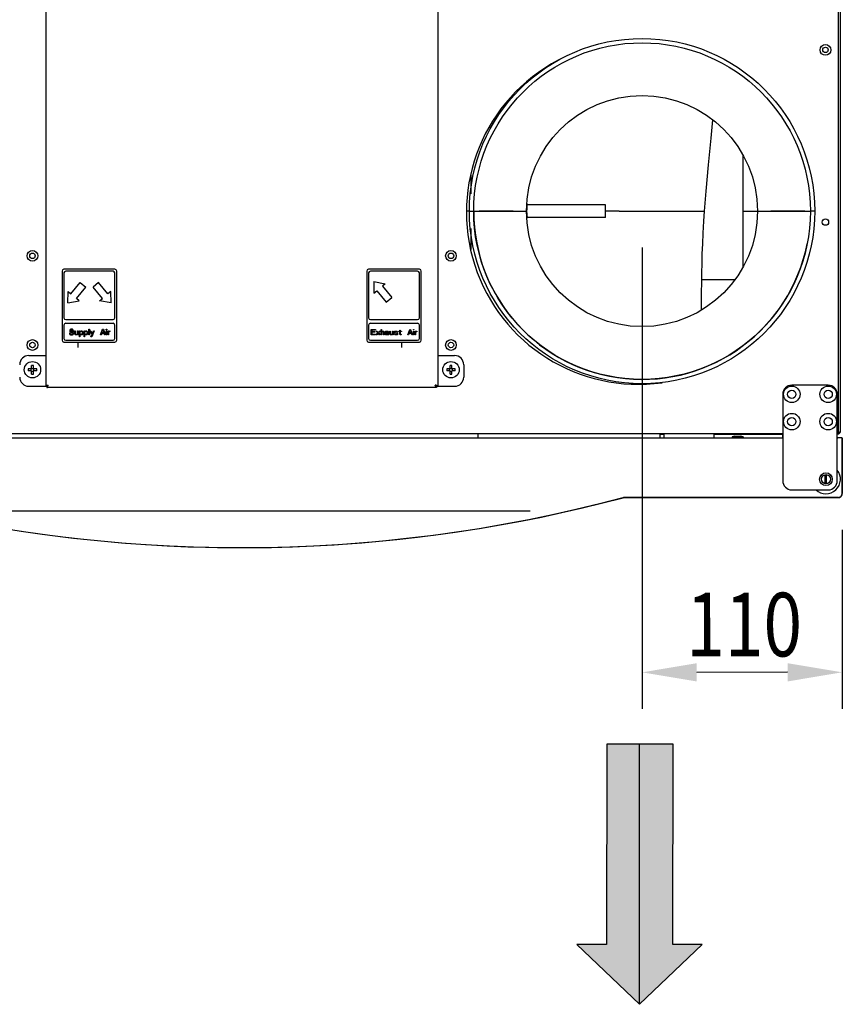
# Model space of a CAD drawing. Extents: x 242 to 3963, y 533 to 2763.
# Drawn here: x 640 to 1092, y 538 to 1079 of the extents above; entities that cross this region are included whole.
import ezdxf

# ---------------------------------------------------------------- set-up
doc = ezdxf.new("R2010")
doc.units = 0
doc.header["$LTSCALE"] = 23.1
doc.header["$PDMODE"] = 3
doc.header["$PDSIZE"] = 0.3125
doc.layers.get('0').update_dxf_attribs({"linetype": 'CONTINUOUS'})
doc.layers.get('DEFPOINTS').update_dxf_attribs({"linetype": 'CONTINUOUS'})
for name, color, linetype in [('3_ALL_AXIS', 7, 'CONTINUOUS'), ('7_ALL_FEATURES', 7, 'CONTINUOUS'), ('AXES', 7, 'CONTINUOUS'), ('MISC', 7, 'CONTINUOUS'), ('SURFACES', 7, 'CONTINUOUS')]:
    doc.layers.add(name, color=color, linetype=linetype)
doc.styles.get("Standard").update_dxf_attribs({"font": 'txt', "width": 0.8})
doc.dimstyles.new('DIMSTYLE_7', dxfattribs={"dimtxt": 3.5, "dimasz": 3, "dimexe": 2, "dimexo": 2, "dimgap": 0.875, "dimtad": 1, "dimlfac": 10, "dimcen": 0.09, "dimazin": 3, "dimtp": 0.3, "dimtm": 0.3, "dimtfac": 1, "dimtofl": 0, "dimtmove": 0, "dimatfit": 3})

# ---------------------------------------------------------------- blocks, each defined once
blk = doc.blocks.new('_FILLED')
at = {"color": 0, "linetype": 'BYBLOCK'}
blk.add_solid([(0, 0), (-1, 0.167), (-1, -0.167)], dxfattribs=at)
blk = doc.blocks.new('*D20')
at = {"color": 0, "linetype": 'CONTINUOUS'}
for p, q in [((981.55, 953.62), (981.6, 700.12)), ((1091.52, 798.45), (1091.54, 700.14)), ((1061.53, 720.13), (1011.59, 720.12))]:
    blk.add_line(p, q, dxfattribs=at)
at = {"layer": 'DEFPOINTS', "color": 0}
for p in [(981.55, 973.62), (1091.52, 818.45), (981.59, 720.12)]:
    blk.add_point(p, dxfattribs=at)
at = {"color": 0, "xscale": 30, "yscale": 30, "zscale": 30}
for p, rotation in [((981.59, 720.12), 180.0097380004), ((1091.53, 720.14), 0.0097380004000145)]:
    blk.add_blockref('_FILLED', p, dxfattribs=dict(at, rotation=rotation))
at = {"color": 0, "linetype": 'CONTINUOUS', "width": 0.8}
blk.add_text('110', height=35, rotation=0.0097, dxfattribs=at).set_placement((1005.9, 728.87))
blk = doc.blocks.new('*U32')
for points in [[(962.2, 554.86), (961.97, 570.59), (962.2, 680.69)], [(962.2, 554.86), (962.2, 680.69), (980.12, 537.69)], [(980.12, 537.69), (962.2, 680.69), (980.12, 680.65)], [(980.12, 537.69), (980.12, 680.65), (980.21, 680.65)], [(961.97, 555.09), (945.75, 570.63), (961.97, 570.59)], [(961.97, 555.09), (961.97, 570.59), (962.2, 554.86)]]:
    blk.add_solid(points)
blk = doc.blocks.new('*U33')
for points in [[(980.21, 537.78), (980.12, 537.69), (980.21, 680.65)], [(998.22, 555), (980.21, 680.65), (998.22, 680.66)], [(980.21, 537.78), (980.21, 680.65), (998.22, 555)], [(998.22, 555), (998.22, 680.66), (998.31, 555.08)], [(998.31, 555.08), (998.22, 680.66), (998.31, 570.57)], [(998.31, 555.08), (998.31, 570.57), (1014.53, 570.58)]]:
    blk.add_solid(points)

msp = doc.modelspace()

# ---------------------------------------------------------------- linework, layer by layer
at = {"linetype": 'CONTINUOUS'}
for p, q in [((1089.549, 852.116), (1089.549, 1355.116)), ((1090.549, 852.516), (1090.549, 1354.716)), ((653.849, 1224.216), (653.849, 877.316)), ((869.249, 1224.216), (869.249, 877.316)), ((887.549, 993.297), (887.549, 983.133)), ((918.329, 973.616), (918.353, 974.788)), ((918.353, 974.788), (918.421, 975.808)), ((918.621, 977.172), (918.643, 977.259)), ((918.643, 977.259), (918.703, 977.455)), ((918.703, 977.455), (918.707, 977.469)), ((886.667, 973.616), (885.049, 973.616)), ((886.772, 973.616), (889.049, 973.616)), ((910.806, 973.616), (892.049, 973.616)), ((918.327, 973.616), (918.049, 973.616)), ((968.937, 973.616), (961.549, 973.616)), ((1071.049, 973.616), (1052.291, 973.616)), ((1076.325, 973.616), (1074.049, 973.616)), ((887.549, 964.098), (887.549, 952.534)), ((691.849, 941.616), (663.849, 941.616)), ((859.249, 941.616), (831.249, 941.616)), ((662.849, 940.616), (662.849, 902.616)), ((663.849, 939.616), (663.849, 915.01)), ((690.849, 940.616), (664.849, 940.616)), ((691.849, 915.01), (691.849, 939.616)), ((692.849, 902.616), (692.849, 940.616)), ((830.249, 940.616), (830.249, 902.616)), ((831.249, 939.616), (831.249, 915.01)), ((858.249, 940.616), (832.249, 940.616)), ((859.249, 915.01), (859.249, 939.616)), ((860.249, 902.616), (860.249, 940.616)), ((667.642, 928.231), (672.784, 934.36)), ((670.706, 925.66), (675.849, 931.789)), ((672.784, 934.36), (675.849, 931.789)), ((682.913, 934.36), (679.849, 931.789)), ((684.991, 925.66), (679.849, 931.789)), ((688.055, 928.231), (682.913, 934.36)), ((834.109, 934.892), (840.387, 933.633)), ((834.109, 934.892), (834.258, 928.49)), ((840.387, 933.633), (838.855, 932.347)), ((838.855, 932.347), (843.997, 926.219)), ((665.96, 923.116), (666.11, 929.517)), ((666.11, 929.517), (667.642, 928.231)), ((672.238, 924.375), (670.706, 925.66)), ((683.459, 924.375), (684.991, 925.66)), ((689.587, 929.517), (688.055, 928.231)), ((689.737, 923.116), (689.587, 929.517)), ((834.258, 928.49), (835.79, 929.776)), ((835.79, 929.776), (840.933, 923.648)), ((840.933, 923.648), (843.997, 926.219)), ((665.96, 923.116), (672.238, 924.375)), ((689.737, 923.116), (683.459, 924.375)), ((663.849, 911.01), (663.849, 903.616)), ((664.849, 914.01), (690.849, 914.01)), ((664.849, 912.01), (690.849, 912.01)), ((691.849, 903.616), (691.849, 911.01)), ((831.249, 911.01), (831.249, 903.616)), ((832.249, 914.01), (858.249, 914.01)), ((832.249, 912.01), (858.249, 912.01)), ((859.249, 903.616), (859.249, 911.01)), ((667.236, 906.473), (666.849, 906.473)), ((666.849, 906.473), (666.913, 906.209)), ((666.913, 906.209), (667.107, 905.879)), ((667.107, 908.254), (667.042, 907.99)), ((667.042, 907.99), (667.042, 907.726)), ((667.042, 907.726), (667.107, 907.462)), ((667.365, 908.518), (667.107, 908.254)), ((667.107, 907.462), (667.365, 907.199)), ((667.107, 905.879), (667.43, 905.682)), ((667.301, 906.275), (667.236, 906.473)), ((667.494, 906.077), (667.301, 906.275)), ((667.624, 908.65), (667.365, 908.518)), ((667.365, 907.199), (667.624, 907.067)), ((667.43, 907.924), (667.494, 908.122)), ((667.43, 907.792), (667.43, 907.924)), ((667.494, 907.594), (667.43, 907.792)), ((667.43, 905.682), (667.753, 905.616)), ((667.494, 908.122), (667.688, 908.254)), ((667.688, 907.462), (667.494, 907.594)), ((667.753, 906.011), (667.494, 906.077)), ((667.882, 908.716), (667.624, 908.65)), ((667.624, 907.067), (667.882, 907.001)), ((667.688, 908.254), (667.882, 908.32)), ((667.882, 907.396), (667.688, 907.462)), ((668.269, 906.011), (667.753, 906.011)), ((667.753, 905.616), (668.269, 905.616)), ((668.205, 908.716), (667.882, 908.716)), ((667.882, 908.32), (668.269, 908.32)), ((668.269, 907.396), (667.882, 907.396)), ((667.882, 907.001), (668.269, 907.001)), ((668.528, 908.65), (668.205, 908.716)), ((668.269, 908.32), (668.463, 908.254)), ((668.592, 907.33), (668.269, 907.396)), ((668.269, 907.001), (668.528, 906.935)), ((668.528, 906.077), (668.269, 906.011)), ((668.269, 905.616), (668.592, 905.682)), ((668.463, 908.254), (668.592, 908.122)), ((668.786, 908.452), (668.528, 908.65)), ((668.528, 906.935), (668.722, 906.803)), ((668.722, 906.209), (668.528, 906.077)), ((668.592, 908.122), (668.657, 907.99)), ((668.851, 907.199), (668.592, 907.33)), ((668.592, 905.682), (668.851, 905.813)), ((668.657, 907.99), (669.044, 907.99)), ((668.722, 906.803), (668.851, 906.605)), ((668.851, 906.407), (668.722, 906.209)), ((668.98, 908.188), (668.786, 908.452)), ((669.109, 906.935), (668.851, 907.199)), ((668.851, 906.605), (668.851, 906.407)), ((668.851, 905.813), (669.109, 906.077)), ((669.044, 907.99), (668.98, 908.188)), ((669.238, 906.671), (669.109, 906.935)), ((669.109, 906.077), (669.238, 906.341)), ((669.238, 906.341), (669.238, 906.671)), ((669.755, 907.726), (670.078, 907.726)), ((669.755, 906.407), (669.755, 907.726)), ((669.819, 906.143), (669.755, 906.407)), ((669.884, 906.011), (669.819, 906.143)), ((670.078, 905.813), (669.884, 906.011)), ((670.078, 907.726), (670.078, 906.407)), ((670.078, 906.407), (670.142, 906.209)), ((670.272, 905.682), (670.078, 905.813)), ((670.142, 906.209), (670.272, 906.011)), ((670.272, 906.011), (670.53, 905.879)), ((670.53, 905.616), (670.272, 905.682)), ((670.53, 905.879), (670.788, 905.879)), ((670.788, 905.616), (670.53, 905.616)), ((670.788, 905.879), (671.047, 905.945)), ((671.047, 905.682), (670.788, 905.616)), ((671.047, 905.945), (671.24, 906.077)), ((671.176, 905.747), (671.047, 905.682)), ((671.369, 905.945), (671.176, 905.747)), ((671.24, 906.077), (671.369, 906.275)), ((671.369, 907.726), (671.692, 907.726)), ((671.369, 906.275), (671.369, 907.726)), ((671.499, 905.616), (671.369, 905.945)), ((671.822, 905.616), (671.499, 905.616)), ((671.692, 907.726), (671.692, 906.011)), ((671.692, 906.011), (671.757, 905.747)), ((671.757, 905.747), (671.822, 905.616)), ((672.338, 907.726), (672.661, 907.726)), ((672.338, 904.56), (672.338, 907.726)), ((672.661, 904.56), (672.338, 904.56)), ((672.661, 907.726), (672.661, 907.33)), ((672.661, 907.33), (672.726, 907.462)), ((672.661, 907.001), (672.79, 907.199)), ((672.661, 906.341), (672.661, 907.001)), ((672.79, 906.143), (672.661, 906.341)), ((672.726, 905.879), (672.661, 906.011)), ((672.661, 906.011), (672.661, 904.56)), ((672.726, 907.462), (672.855, 907.594)), ((672.855, 905.747), (672.726, 905.879)), ((672.79, 907.199), (672.984, 907.33)), ((672.984, 906.011), (672.79, 906.143)), ((672.855, 907.594), (672.984, 907.66)), ((672.984, 905.682), (672.855, 905.747)), ((672.984, 907.66), (673.242, 907.726)), ((672.984, 907.33), (673.242, 907.396)), ((673.242, 905.945), (672.984, 906.011)), ((673.242, 905.616), (672.984, 905.682)), ((673.242, 907.726), (673.63, 907.726)), ((673.242, 907.396), (673.63, 907.396)), ((673.501, 905.945), (673.242, 905.945)), ((673.63, 905.616), (673.242, 905.616)), ((673.759, 906.011), (673.501, 905.945)), ((673.63, 907.726), (673.888, 907.66)), ((673.63, 907.396), (673.888, 907.264)), ((673.888, 905.682), (673.63, 905.616)), ((673.953, 906.143), (673.759, 906.011)), ((673.888, 907.66), (674.082, 907.528)), ((673.888, 907.264), (674.017, 907.067)), ((674.082, 905.813), (673.888, 905.682)), ((674.017, 906.275), (673.953, 906.143)), ((674.017, 907.067), (674.082, 906.869)), ((674.082, 906.473), (674.017, 906.275)), ((674.082, 907.528), (674.276, 907.33)), ((674.082, 906.869), (674.082, 906.473)), ((674.34, 906.143), (674.082, 905.813)), ((674.276, 907.33), (674.34, 907.199)), ((674.34, 907.199), (674.405, 906.935)), ((674.405, 906.407), (674.34, 906.143)), ((674.405, 906.935), (674.405, 906.407)), ((674.922, 907.726), (675.244, 907.726)), ((674.922, 904.56), (674.922, 907.726)), ((675.244, 904.56), (674.922, 904.56)), ((675.244, 907.726), (675.244, 907.33)), ((675.244, 907.33), (675.309, 907.462)), ((675.244, 907.001), (675.374, 907.199)), ((675.244, 906.341), (675.244, 907.001)), ((675.374, 906.143), (675.244, 906.341)), ((675.309, 905.879), (675.244, 906.011)), ((675.244, 906.011), (675.244, 904.56)), ((675.309, 907.462), (675.438, 907.594)), ((675.438, 905.747), (675.309, 905.879)), ((675.374, 907.199), (675.567, 907.33)), ((675.567, 906.011), (675.374, 906.143)), ((675.438, 907.594), (675.567, 907.66)), ((675.567, 905.682), (675.438, 905.747)), ((675.567, 907.66), (675.826, 907.726)), ((675.567, 907.33), (675.826, 907.396)), ((675.826, 905.945), (675.567, 906.011)), ((675.826, 905.616), (675.567, 905.682)), ((675.826, 907.726), (676.213, 907.726)), ((675.826, 907.396), (676.213, 907.396)), ((676.084, 905.945), (675.826, 905.945)), ((676.213, 905.616), (675.826, 905.616)), ((676.342, 906.011), (676.084, 905.945)), ((676.213, 907.726), (676.472, 907.66)), ((676.213, 907.396), (676.472, 907.264)), ((676.472, 905.682), (676.213, 905.616)), ((676.536, 906.143), (676.342, 906.011)), ((676.472, 907.66), (676.665, 907.528)), ((676.472, 907.264), (676.601, 907.067)), ((676.665, 905.813), (676.472, 905.682)), ((676.601, 906.275), (676.536, 906.143)), ((676.601, 907.067), (676.665, 906.869)), ((676.665, 906.473), (676.601, 906.275)), ((676.665, 907.528), (676.859, 907.33)), ((676.665, 906.869), (676.665, 906.473)), ((676.924, 906.143), (676.665, 905.813)), ((676.859, 907.33), (676.924, 907.199)), ((676.924, 907.199), (676.988, 906.935)), ((676.988, 906.407), (676.924, 906.143)), ((676.988, 906.935), (676.988, 906.407)), ((677.505, 908.716), (677.828, 908.716)), ((677.505, 905.616), (677.505, 908.716)), ((677.828, 905.616), (677.505, 905.616)), ((677.828, 908.716), (677.828, 905.616)), ((678.344, 907.726), (678.732, 907.726)), ((679.249, 905.879), (678.344, 907.726)), ((678.732, 907.726), (679.442, 906.341)), ((678.732, 904.56), (679.249, 905.879)), ((679.119, 904.56), (678.732, 904.56)), ((680.411, 907.726), (679.119, 904.56)), ((679.442, 906.341), (680.024, 907.726)), ((680.024, 907.726), (680.411, 907.726)), ((684.028, 905.616), (685.061, 908.716)), ((684.415, 905.616), (684.028, 905.616)), ((684.674, 906.407), (684.415, 905.616)), ((685.965, 906.407), (684.674, 906.407)), ((684.738, 906.671), (685.319, 908.452)), ((685.901, 906.671), (684.738, 906.671)), ((685.061, 908.716), (685.578, 908.716)), ((685.319, 908.452), (685.901, 906.671)), ((685.578, 908.716), (686.611, 905.616)), ((686.224, 905.616), (685.965, 906.407)), ((686.611, 905.616), (686.224, 905.616)), ((687.128, 908.716), (687.451, 908.716)), ((687.128, 908.386), (687.128, 908.716)), ((687.451, 908.386), (687.128, 908.386)), ((687.128, 907.726), (687.451, 907.726)), ((687.128, 905.616), (687.128, 907.726)), ((687.451, 905.616), (687.128, 905.616)), ((687.451, 908.716), (687.451, 908.386)), ((687.451, 907.726), (687.451, 905.616)), ((687.967, 907.726), (688.29, 907.726)), ((687.967, 905.616), (687.967, 907.726)), ((688.29, 905.616), (687.967, 905.616)), ((688.29, 907.726), (688.29, 907.33)), ((688.29, 907.33), (688.419, 907.462)), ((688.484, 907.199), (688.29, 906.935)), ((688.29, 906.935), (688.29, 905.616)), ((688.419, 907.462), (688.613, 907.594)), ((688.742, 907.33), (688.484, 907.199)), ((688.613, 907.594), (688.807, 907.66)), ((689.13, 907.396), (688.742, 907.33)), ((688.807, 907.66), (689.13, 907.726)), ((689.13, 907.726), (689.13, 907.396)), ((832.749, 908.616), (834.999, 908.616)), ((832.749, 905.616), (832.749, 908.616)), ((834.999, 905.616), (832.749, 905.616)), ((834.999, 908.233), (833.124, 908.233)), ((833.124, 908.233), (833.124, 907.403)), ((833.124, 907.403), (834.749, 907.403)), ((834.749, 907.02), (833.124, 907.02)), ((833.124, 907.02), (833.124, 905.999)), ((833.124, 905.999), (834.999, 905.999)), ((834.749, 907.403), (834.749, 907.02)), ((834.999, 908.616), (834.999, 908.233)), ((834.999, 905.999), (834.999, 905.616)), ((835.499, 907.658), (835.874, 907.658)), ((836.374, 906.637), (835.499, 907.658)), ((835.499, 905.616), (836.374, 906.637)), ((835.874, 905.616), (835.499, 905.616)), ((835.874, 907.658), (836.561, 906.828)), ((836.561, 906.445), (835.874, 905.616)), ((836.561, 906.828), (837.249, 907.658)), ((837.249, 905.616), (836.561, 906.445)), ((837.624, 907.658), (836.749, 906.637)), ((836.749, 906.637), (837.624, 905.616)), ((837.249, 907.658), (837.624, 907.658)), ((837.624, 905.616), (837.249, 905.616)), ((838.124, 908.616), (838.436, 908.616)), ((838.124, 905.616), (838.124, 908.616)), ((838.436, 905.616), (838.124, 905.616)), ((838.436, 908.616), (838.436, 907.339)), ((838.436, 907.339), (838.561, 907.467)), ((838.561, 907.211), (838.436, 907.084)), ((838.436, 907.084), (838.436, 905.616)), ((838.561, 907.467), (838.749, 907.594)), ((838.749, 907.339), (838.561, 907.211)), ((838.749, 907.594), (838.999, 907.658)), ((838.999, 907.403), (838.749, 907.339)), ((838.999, 907.658), (839.249, 907.658)), ((839.249, 907.339), (838.999, 907.403)), ((839.249, 907.658), (839.436, 907.594)), ((839.374, 907.275), (839.249, 907.339)), ((839.499, 907.147), (839.374, 907.275)), ((839.436, 907.594), (839.624, 907.467)), ((839.561, 906.892), (839.499, 907.147)), ((839.561, 905.616), (839.561, 906.892)), ((839.874, 905.616), (839.561, 905.616)), ((839.624, 907.467), (839.749, 907.339)), ((839.749, 907.339), (839.811, 907.211)), ((839.811, 907.211), (839.874, 906.892)), ((839.874, 906.892), (839.874, 905.616)), ((840.374, 907.275), (840.436, 907.403)), ((840.374, 907.147), (840.374, 907.275)), ((840.686, 907.147), (840.374, 907.147)), ((840.374, 906.382), (840.499, 906.637)), ((840.374, 906.19), (840.374, 906.382)), ((840.436, 905.935), (840.374, 906.19)), ((840.436, 907.403), (840.561, 907.53)), ((840.624, 905.743), (840.436, 905.935)), ((840.499, 906.637), (840.624, 906.764)), ((840.561, 907.53), (840.686, 907.594)), ((840.624, 906.764), (840.874, 906.892)), ((840.749, 905.679), (840.624, 905.743)), ((840.686, 907.594), (841.124, 907.658)), ((840.749, 907.275), (840.686, 907.147)), ((840.686, 906.254), (840.749, 906.445)), ((840.686, 906.126), (840.686, 906.254)), ((840.749, 905.999), (840.686, 906.126)), ((840.874, 907.339), (840.749, 907.275)), ((840.749, 906.445), (840.874, 906.573)), ((840.999, 905.871), (840.749, 905.999)), ((840.999, 905.616), (840.749, 905.679)), ((841.124, 907.403), (840.874, 907.339)), ((840.874, 906.892), (841.249, 906.956)), ((840.874, 906.573), (840.999, 906.637)), ((840.999, 906.637), (841.249, 906.701)), ((841.374, 905.871), (840.999, 905.871)), ((841.374, 905.616), (840.999, 905.616)), ((841.124, 907.658), (841.499, 907.658)), ((841.499, 907.403), (841.124, 907.403)), ((841.249, 906.956), (841.936, 906.956)), ((841.249, 906.701), (841.936, 906.701)), ((841.686, 905.999), (841.374, 905.871)), ((841.686, 905.679), (841.374, 905.616)), ((841.499, 907.658), (841.874, 907.594)), ((841.749, 907.339), (841.499, 907.403)), ((841.874, 906.19), (841.686, 905.999)), ((841.874, 905.807), (841.686, 905.679)), ((841.874, 907.275), (841.749, 907.339)), ((841.874, 907.594), (842.061, 907.467)), ((841.936, 907.147), (841.874, 907.275)), ((841.936, 906.318), (841.874, 906.19)), ((841.936, 905.935), (841.874, 905.807)), ((841.936, 906.956), (841.936, 907.147)), ((841.936, 906.701), (841.936, 906.318)), ((841.999, 905.743), (841.936, 905.935)), ((842.061, 905.616), (841.999, 905.743)), ((842.061, 907.467), (842.186, 907.339)), ((842.374, 905.616), (842.061, 905.616)), ((842.186, 907.339), (842.249, 907.147)), ((842.249, 907.147), (842.249, 906.126)), ((842.249, 906.126), (842.311, 905.807)), ((842.311, 905.807), (842.374, 905.616)), ((842.874, 907.658), (843.186, 907.658)), ((842.874, 906.382), (842.874, 907.658)), ((842.936, 906.126), (842.874, 906.382)), ((842.999, 905.999), (842.936, 906.126)), ((843.186, 905.807), (842.999, 905.999)), ((843.186, 907.658), (843.186, 906.382)), ((843.186, 906.382), (843.249, 906.19)), ((843.374, 905.679), (843.186, 905.807)), ((843.249, 906.19), (843.374, 905.999)), ((843.374, 905.999), (843.624, 905.871)), ((843.624, 905.616), (843.374, 905.679)), ((843.624, 905.871), (843.874, 905.871)), ((843.874, 905.616), (843.624, 905.616)), ((843.874, 905.871), (844.124, 905.935)), ((844.124, 905.679), (843.874, 905.616)), ((844.124, 905.935), (844.311, 906.062)), ((844.249, 905.743), (844.124, 905.679)), ((844.436, 905.935), (844.249, 905.743)), ((844.311, 906.062), (844.436, 906.254)), ((844.436, 907.658), (844.749, 907.658)), ((844.436, 906.254), (844.436, 907.658)), ((844.561, 905.616), (844.436, 905.935)), ((844.874, 905.616), (844.561, 905.616)), ((844.749, 907.658), (844.749, 905.999)), ((844.749, 905.999), (844.811, 905.743)), ((844.811, 905.743), (844.874, 905.616)), ((845.374, 907.275), (845.499, 907.467)), ((845.374, 907.147), (845.374, 907.275)), ((845.499, 906.892), (845.374, 907.147)), ((845.374, 906.126), (845.686, 906.126)), ((845.499, 905.871), (845.374, 906.126)), ((845.499, 907.467), (845.749, 907.594)), ((845.749, 906.701), (845.499, 906.892)), ((845.686, 905.743), (845.499, 905.871)), ((845.749, 907.275), (845.686, 907.147)), ((845.686, 907.147), (845.749, 907.02)), ((845.686, 906.126), (845.749, 905.999)), ((845.874, 905.679), (845.686, 905.743)), ((845.749, 907.594), (846.124, 907.658)), ((845.874, 907.339), (845.749, 907.275)), ((845.749, 907.02), (845.936, 906.892)), ((846.811, 906.382), (845.749, 906.701)), ((845.749, 905.999), (845.874, 905.935)), ((846.124, 907.403), (845.874, 907.339)), ((845.874, 905.935), (846.249, 905.871)), ((846.249, 905.616), (845.874, 905.679)), ((845.936, 906.892), (846.999, 906.573)), ((846.124, 907.658), (846.499, 907.658)), ((846.499, 907.403), (846.124, 907.403)), ((846.249, 905.871), (846.624, 905.871)), ((846.624, 905.616), (846.249, 905.616)), ((846.499, 907.658), (846.874, 907.594)), ((846.874, 907.339), (846.499, 907.403)), ((846.624, 905.871), (846.874, 905.935)), ((846.999, 905.679), (846.624, 905.616)), ((846.999, 906.254), (846.811, 906.382)), ((846.874, 907.594), (847.061, 907.53)), ((846.999, 907.275), (846.874, 907.339)), ((846.874, 905.935), (846.999, 905.999)), ((847.061, 907.147), (846.999, 907.275)), ((846.999, 906.573), (847.249, 906.382)), ((847.061, 906.126), (846.999, 906.254)), ((846.999, 905.999), (847.061, 906.126)), ((847.249, 905.807), (846.999, 905.679)), ((847.061, 907.53), (847.249, 907.403)), ((847.374, 907.147), (847.061, 907.147)), ((847.249, 907.403), (847.374, 907.147)), ((847.249, 906.382), (847.374, 906.126)), ((847.374, 905.999), (847.249, 905.807)), ((847.374, 906.126), (847.374, 905.999)), ((847.874, 907.658), (848.374, 907.658)), ((847.874, 907.403), (847.874, 907.658)), ((848.374, 907.403), (847.874, 907.403)), ((848.374, 908.169), (848.686, 908.169)), ((848.374, 907.658), (848.374, 908.169)), ((848.374, 906.126), (848.374, 907.403)), ((848.499, 905.871), (848.374, 906.126)), ((848.686, 905.743), (848.499, 905.871)), ((848.686, 908.169), (848.686, 907.658)), ((848.686, 907.658), (849.374, 907.658)), ((849.374, 907.403), (848.686, 907.403)), ((848.686, 907.403), (848.686, 906.254)), ((848.686, 906.254), (848.749, 906.062)), ((848.874, 905.679), (848.686, 905.743)), ((848.749, 906.062), (848.936, 905.935)), ((849.249, 905.616), (848.874, 905.679)), ((848.936, 905.935), (849.249, 905.871)), ((849.249, 905.871), (849.249, 905.616)), ((849.374, 907.658), (849.374, 907.403)), ((852.874, 905.616), (853.874, 908.616)), ((853.249, 905.616), (852.874, 905.616)), ((853.499, 906.382), (853.249, 905.616)), ((854.749, 906.382), (853.499, 906.382)), ((853.561, 906.637), (854.124, 908.36)), ((854.686, 906.637), (853.561, 906.637)), ((853.874, 908.616), (854.374, 908.616)), ((854.124, 908.36), (854.686, 906.637)), ((854.374, 908.616), (855.374, 905.616)), ((854.999, 905.616), (854.749, 906.382)), ((855.374, 905.616), (854.999, 905.616)), ((855.874, 908.616), (856.186, 908.616)), ((855.874, 908.296), (855.874, 908.616)), ((856.186, 908.296), (855.874, 908.296)), ((855.874, 907.658), (856.186, 907.658)), ((855.874, 905.616), (855.874, 907.658)), ((856.186, 905.616), (855.874, 905.616)), ((856.186, 908.616), (856.186, 908.296)), ((856.186, 907.658), (856.186, 905.616)), ((856.686, 907.658), (856.999, 907.658)), ((856.686, 905.616), (856.686, 907.658)), ((856.999, 905.616), (856.686, 905.616)), ((856.999, 907.658), (856.999, 907.275)), ((856.999, 907.275), (857.124, 907.403)), ((857.186, 907.147), (856.999, 906.892)), ((856.999, 906.892), (856.999, 905.616)), ((857.124, 907.403), (857.311, 907.53)), ((857.436, 907.275), (857.186, 907.147)), ((857.311, 907.53), (857.499, 907.594)), ((857.811, 907.339), (857.436, 907.275)), ((857.499, 907.594), (857.811, 907.658)), ((857.811, 907.658), (857.811, 907.339)), ((663.849, 901.616), (691.849, 901.616)), ((664.849, 902.616), (690.849, 902.616)), ((671.549, 901.616), (671.549, 898.716)), ((831.249, 901.616), (859.249, 901.616)), ((832.249, 902.616), (858.249, 902.616)), ((849.549, 898.716), (849.549, 901.616)), ((644.549, 894.216), (653.849, 894.216)), ((869.249, 894.216), (869.599, 894.216)), ((883.549, 889.216), (883.549, 882.316)), ((644.549, 877.316), (654.549, 877.316)), ((654.549, 877.316), (654.549, 876.616)), ((868.549, 877.316), (878.549, 877.316)), ((868.549, 877.316), (868.549, 876.616)), ((1083.849, 877.916), (1063.849, 877.916)), ((868.549, 876.616), (654.549, 876.616)), ((1058.849, 872.916), (1058.849, 825.416)), ((1088.849, 825.416), (1088.849, 872.916)), ((1058.849, 851.116), (455.549, 851.116)), ((891.499, 848.971), (891.499, 851.116)), ((991.499, 848.971), (991.499, 851.116)), ((993.598, 850.916), (991.499, 850.916)), ((993.603, 851.116), (993.555, 849.227)), ((1020.994, 851.116), (1021.042, 849.227)), ((1058.849, 850.916), (1020.999, 850.916)), ((1058.749, 850.916), (1058.749, 849.067)), ((1089.549, 852.116), (1088.849, 852.116)), ((1089.149, 851.816), (1088.849, 851.816)), ((1089.149, 851.116), (1088.849, 851.116)), ((1089.149, 851.816), (1089.546, 851.944)), ((1089.149, 851.816), (1089.149, 851.116)), ((433.776, 848.961), (1058.849, 849.067)), ((1088.849, 849.072), (1089.214, 849.072)), ((1091.414, 849.034), (1091.512, 848.837)), ((1091.518, 848.933), (1091.466, 848.941)), ((1091.513, 848.837), (1091.518, 818.455)), ((1091.518, 848.933), (1091.616, 848.735)), ((1091.616, 818.353), (1091.616, 848.735)), ((1082.184, 823.805), (1082.184, 828.736)), ((1083.013, 823.805), (1083.013, 828.736)), ((1063.849, 820.416), (1083.849, 820.416)), ((1089.318, 816.254), (971.347, 816.234)), ((971.445, 816.153), (1089.416, 816.153)), ((596.91, 808.971), (919.999, 808.971)), ((962.202, 680.685), (961.968, 570.594)), ((962.202, 680.685), (961.968, 570.594)), ((962.202, 680.685), (961.968, 570.594)), ((962.202, 680.685), (961.968, 570.594)), ((998.681, 680.608), (962.202, 680.685)), ((998.681, 680.608), (962.202, 680.685)), ((980.213, 680.647), (962.202, 680.685)), ((998.681, 680.608), (962.202, 680.685)), ((980.213, 680.647), (962.202, 680.685)), ((980.117, 537.692), (980.213, 680.647)), ((980.117, 537.692), (980.213, 680.647)), ((980.145, 537.684), (980.213, 680.99)), ((998.447, 570.517), (998.681, 680.608)), ((998.447, 570.517), (998.681, 680.608)), ((998.447, 570.517), (998.681, 680.608)), ((980.137, 537.686), (945.743, 570.629)), ((961.968, 570.594), (945.743, 570.629)), ((980.137, 537.686), (945.743, 570.629)), ((961.968, 570.594), (945.743, 570.629)), ((980.137, 537.686), (945.743, 570.629)), ((961.968, 570.594), (945.743, 570.629)), ((945.75, 570.628), (980.117, 537.692)), ((961.968, 570.594), (945.75, 570.628)), ((945.75, 570.628), (980.117, 537.692)), ((961.968, 570.594), (945.75, 570.628)), ((1014.671, 570.485), (980.137, 537.686)), ((1014.671, 570.485), (980.137, 537.686)), ((1014.671, 570.485), (980.137, 537.686)), ((1014.672, 570.484), (998.447, 570.518)), ((1014.672, 570.484), (998.447, 570.518)), ((1014.672, 570.484), (998.447, 570.518))]:
    msp.add_line(p, q, dxfattribs=at)
for points in [[(918.421, 975.808), (918.517, 976.616), (918.621, 977.172)], [(918.444, 971.284), (918.367, 972.257), (918.33, 973.416), (918.329, 973.616)], [(918.653, 970.027), (918.546, 970.535), (918.444, 971.284)], [(918.736, 969.774), (918.732, 969.783), (918.653, 970.027)], [(653.849, 877.316), (653.85, 877.337), (653.856, 877.358), (653.863, 877.378), (653.873, 877.398), (653.885, 877.417), (653.897, 877.435), (653.91, 877.452), (653.924, 877.468), (653.938, 877.484), (653.954, 877.499), (653.969, 877.513), (653.986, 877.527), (654.003, 877.54), (654.021, 877.552), (654.039, 877.564), (654.057, 877.576), (654.076, 877.587), (654.095, 877.597), (654.115, 877.607), (654.135, 877.617), (654.155, 877.626), (654.175, 877.635), (654.196, 877.644), (654.216, 877.653), (654.237, 877.661), (654.257, 877.669), (654.278, 877.677), (654.299, 877.685), (654.319, 877.693), (654.34, 877.701), (654.36, 877.709), (654.38, 877.717)], [(654.549, 877.316), (654.58, 877.318), (654.611, 877.323), (654.642, 877.332), (654.672, 877.344), (654.702, 877.357), (654.73, 877.373), (654.758, 877.389), (654.784, 877.407), (654.81, 877.426), (654.834, 877.445), (654.858, 877.466), (654.881, 877.488), (654.904, 877.51), (654.925, 877.533), (654.946, 877.557), (654.967, 877.582), (654.987, 877.607), (655.006, 877.633), (655.025, 877.659), (655.043, 877.685), (655.061, 877.712), (655.079, 877.74), (655.097, 877.767), (655.114, 877.795), (655.131, 877.823), (655.148, 877.851), (655.165, 877.878), (655.181, 877.906), (655.198, 877.934), (655.215, 877.961), (655.232, 877.989), (655.249, 878.016)], [(654.549, 877.316), (654.551, 877.347), (654.556, 877.378), (654.565, 877.409), (654.577, 877.439), (654.59, 877.469), (654.606, 877.497), (654.622, 877.525), (654.64, 877.551), (654.659, 877.577), (654.678, 877.601), (654.699, 877.625), (654.721, 877.648), (654.743, 877.671), (654.766, 877.692), (654.79, 877.713), (654.815, 877.734), (654.84, 877.754), (654.866, 877.773), (654.892, 877.792), (654.918, 877.81), (654.945, 877.828), (654.973, 877.846), (655, 877.864), (655.028, 877.881), (655.056, 877.898), (655.084, 877.915), (655.111, 877.932), (655.139, 877.948), (655.167, 877.965), (655.194, 877.982), (655.222, 877.999), (655.249, 878.016)], [(654.549, 876.616), (654.57, 876.617), (654.591, 876.623), (654.611, 876.63), (654.631, 876.64), (654.65, 876.652), (654.668, 876.664), (654.685, 876.677), (654.701, 876.691), (654.717, 876.705), (654.732, 876.72), (654.746, 876.736), (654.76, 876.753), (654.773, 876.77), (654.785, 876.787), (654.797, 876.806), (654.809, 876.824), (654.82, 876.843), (654.83, 876.862), (654.84, 876.882), (654.85, 876.902), (654.859, 876.922), (654.868, 876.942), (654.877, 876.963), (654.886, 876.983), (654.894, 877.004), (654.902, 877.024), (654.91, 877.045), (654.918, 877.066), (654.926, 877.086), (654.934, 877.107), (654.942, 877.127), (654.95, 877.147)], [(654.712, 877.84), (654.734, 877.848), (654.757, 877.856), (654.779, 877.863), (654.801, 877.871), (654.824, 877.878), (654.846, 877.886), (654.868, 877.893), (654.89, 877.9), (654.913, 877.908), (654.935, 877.915), (654.958, 877.922), (654.98, 877.93), (655.002, 877.937), (655.025, 877.944), (655.047, 877.951), (655.069, 877.958), (655.092, 877.966), (655.114, 877.973), (655.137, 877.98), (655.159, 877.987), (655.181, 877.994), (655.204, 878.001), (655.226, 878.008), (655.249, 878.016)], [(655.073, 877.479), (655.081, 877.501), (655.089, 877.524), (655.096, 877.546), (655.104, 877.568), (655.111, 877.59), (655.119, 877.613), (655.126, 877.635), (655.133, 877.657), (655.141, 877.68), (655.148, 877.702), (655.155, 877.724), (655.163, 877.747), (655.17, 877.769), (655.177, 877.792), (655.184, 877.814), (655.191, 877.836), (655.199, 877.859), (655.206, 877.881), (655.213, 877.904), (655.22, 877.926), (655.227, 877.948), (655.234, 877.971), (655.241, 877.993), (655.249, 878.016)], [(868.024, 877.479), (868.016, 877.501), (868.009, 877.524), (868.001, 877.546), (867.994, 877.568), (867.986, 877.59), (867.979, 877.613), (867.971, 877.635), (867.964, 877.657), (867.956, 877.68), (867.949, 877.702), (867.942, 877.724), (867.935, 877.747), (867.927, 877.769), (867.92, 877.792), (867.913, 877.814), (867.906, 877.836), (867.899, 877.859), (867.891, 877.881), (867.884, 877.904), (867.877, 877.926), (867.87, 877.948), (867.863, 877.971), (867.856, 877.993), (867.849, 878.016)], [(868.385, 877.84), (868.363, 877.848), (868.341, 877.856), (868.318, 877.863), (868.296, 877.871), (868.274, 877.878), (868.251, 877.886), (868.229, 877.893), (868.207, 877.9), (868.184, 877.908), (868.162, 877.915), (868.14, 877.922), (868.117, 877.93), (868.095, 877.937), (868.073, 877.944), (868.05, 877.951), (868.028, 877.958), (868.005, 877.966), (867.983, 877.973), (867.961, 877.98), (867.938, 877.987), (867.916, 877.994), (867.893, 878.001), (867.871, 878.008), (867.849, 878.016)], [(868.549, 877.316), (868.517, 877.318), (868.486, 877.323), (868.455, 877.332), (868.425, 877.344), (868.395, 877.357), (868.367, 877.373), (868.339, 877.389), (868.313, 877.407), (868.287, 877.426), (868.263, 877.445), (868.239, 877.466), (868.216, 877.488), (868.193, 877.51), (868.172, 877.533), (868.151, 877.557), (868.13, 877.582), (868.111, 877.607), (868.091, 877.633), (868.072, 877.659), (868.054, 877.685), (868.036, 877.712), (868.018, 877.74), (868.001, 877.767), (867.983, 877.795), (867.966, 877.823), (867.949, 877.851), (867.933, 877.878), (867.916, 877.906), (867.899, 877.934), (867.882, 877.961), (867.866, 877.989), (867.849, 878.016)], [(868.549, 877.316), (868.547, 877.347), (868.541, 877.378), (868.532, 877.409), (868.52, 877.439), (868.507, 877.469), (868.491, 877.497), (868.475, 877.525), (868.457, 877.551), (868.439, 877.577), (868.419, 877.601), (868.398, 877.625), (868.377, 877.648), (868.354, 877.671), (868.331, 877.692), (868.307, 877.713), (868.282, 877.734), (868.257, 877.754), (868.232, 877.773), (868.205, 877.792), (868.179, 877.81), (868.152, 877.828), (868.124, 877.846), (868.097, 877.864), (868.069, 877.881), (868.041, 877.898), (868.014, 877.915), (867.986, 877.932), (867.958, 877.948), (867.93, 877.965), (867.903, 877.982), (867.876, 877.999), (867.849, 878.016)], [(868.549, 876.616), (868.527, 876.617), (868.506, 876.623), (868.486, 876.63), (868.466, 876.64), (868.448, 876.652), (868.429, 876.664), (868.412, 876.677), (868.396, 876.691), (868.38, 876.705), (868.365, 876.72), (868.351, 876.736), (868.337, 876.753), (868.324, 876.77), (868.312, 876.787), (868.3, 876.806), (868.288, 876.824), (868.278, 876.843), (868.267, 876.862), (868.257, 876.882), (868.247, 876.902), (868.238, 876.922), (868.229, 876.942), (868.22, 876.963), (868.212, 876.983), (868.203, 877.004), (868.195, 877.024), (868.187, 877.045), (868.179, 877.066), (868.171, 877.086), (868.163, 877.107), (868.155, 877.127), (868.147, 877.147)], [(869.249, 877.316), (869.247, 877.337), (869.242, 877.358), (869.234, 877.378), (869.224, 877.398), (869.213, 877.417), (869.2, 877.435), (869.187, 877.452), (869.173, 877.468), (869.159, 877.484), (869.144, 877.499), (869.128, 877.513), (869.111, 877.527), (869.094, 877.54), (869.077, 877.552), (869.059, 877.564), (869.04, 877.576), (869.021, 877.587), (869.002, 877.597), (868.982, 877.607), (868.962, 877.617), (868.942, 877.626), (868.922, 877.635), (868.902, 877.644), (868.881, 877.653), (868.86, 877.661), (868.84, 877.669), (868.819, 877.677), (868.798, 877.685), (868.778, 877.693), (868.758, 877.701), (868.737, 877.709), (868.717, 877.717)], [(1089.546, 851.944), (1089.556, 851.947), (1089.565, 851.95), (1089.575, 851.953), (1089.584, 851.957), (1089.594, 851.96), (1089.603, 851.963), (1089.613, 851.966), (1089.622, 851.969), (1089.632, 851.972), (1089.641, 851.976), (1089.65, 851.979), (1089.66, 851.982), (1089.669, 851.985), (1089.679, 851.989), (1089.688, 851.992), (1089.698, 851.995), (1089.707, 851.998), (1089.717, 852.002), (1089.726, 852.005), (1089.736, 852.008), (1089.745, 852.012), (1089.754, 852.015), (1089.764, 852.018), (1089.773, 852.022), (1089.783, 852.025), (1089.792, 852.028), (1089.802, 852.032), (1089.811, 852.035), (1089.82, 852.039), (1089.83, 852.042), (1089.839, 852.045), (1089.849, 852.049)], [(1089.849, 852.049), (1089.871, 852.057), (1089.893, 852.065), (1089.915, 852.073), (1089.937, 852.082), (1089.959, 852.09), (1089.981, 852.098), (1090.003, 852.107), (1090.025, 852.116), (1090.046, 852.125), (1090.068, 852.134), (1090.09, 852.143), (1090.112, 852.152), (1090.133, 852.162), (1090.154, 852.171), (1090.176, 852.181), (1090.197, 852.191), (1090.218, 852.202), (1090.239, 852.212), (1090.26, 852.223), (1090.28, 852.234), (1090.301, 852.246), (1090.321, 852.258), (1090.341, 852.27), (1090.361, 852.282)], [(1090.361, 852.282), (1090.369, 852.287), (1090.377, 852.293), (1090.385, 852.298), (1090.393, 852.303), (1090.401, 852.309), (1090.409, 852.314), (1090.417, 852.32), (1090.425, 852.326), (1090.432, 852.332), (1090.44, 852.338), (1090.447, 852.344), (1090.454, 852.35), (1090.462, 852.357), (1090.469, 852.363), (1090.475, 852.37), (1090.482, 852.377), (1090.489, 852.385), (1090.495, 852.392), (1090.501, 852.4), (1090.507, 852.408), (1090.513, 852.416), (1090.518, 852.424), (1090.524, 852.433), (1090.528, 852.441), (1090.533, 852.45), (1090.537, 852.459), (1090.54, 852.468), (1090.543, 852.478), (1090.545, 852.487), (1090.547, 852.496), (1090.548, 852.506), (1090.549, 852.516)], [(1091.414, 849.034), (1091.368, 849.042), (1091.241, 849.049), (1091.036, 849.055), (1090.763, 849.061), (1090.43, 849.066), (1090.051, 849.069), (1089.641, 849.071), (1089.214, 849.072)], [(1091.515, 848.726), (1091.591, 848.73), (1091.616, 848.735)], [(1089.318, 816.254), (1089.449, 816.258), (1089.617, 816.275), (1089.782, 816.304), (1089.945, 816.346), (1090.104, 816.4), (1090.259, 816.466), (1090.408, 816.544), (1090.551, 816.633), (1090.687, 816.732), (1090.814, 816.842), (1090.933, 816.961), (1091.043, 817.089), (1091.142, 817.225), (1091.231, 817.368), (1091.308, 817.517), (1091.374, 817.672), (1091.428, 817.831), (1091.469, 817.994), (1091.498, 818.16), (1091.514, 818.327), (1091.518, 818.455)], [(1089.416, 816.153), (1089.548, 816.157), (1089.715, 816.174), (1089.881, 816.203), (1090.043, 816.244), (1090.203, 816.298), (1090.357, 816.365), (1090.507, 816.442), (1090.649, 816.531), (1090.785, 816.631), (1090.913, 816.74), (1091.032, 816.859), (1091.141, 816.987), (1091.24, 817.123), (1091.329, 817.266), (1091.406, 817.415), (1091.472, 817.57), (1091.526, 817.73), (1091.568, 817.892), (1091.596, 818.058), (1091.613, 818.225), (1091.616, 818.353)], [(971.089, 816.2), (971.143, 816.213), (971.218, 816.226), (971.293, 816.233), (971.347, 816.234)], [(971.187, 816.119), (971.241, 816.132), (971.316, 816.145), (971.392, 816.152), (971.445, 816.153)]]:
    msp.add_lwpolyline(points, dxfattribs=at)
for radius in [3.505, 2.5]:
    msp.add_circle((1082.599, 826.271), radius, dxfattribs=at)
for centre, radius, start, end in [((981.549, 973.616), 92.5, 180, 348.75002), ((663.849, 940.616), 1, 90, 180), ((691.849, 940.616), 1, 0, 90), ((831.249, 940.616), 1, 90, 180), ((859.249, 940.616), 1, 0, 90), ((664.849, 939.616), 1, 90, 180), ((690.849, 939.616), 1, 0, 90), ((832.249, 939.616), 1, 90, 180), ((858.249, 939.616), 1, 0, 90), ((664.849, 915.01), 1, 180, 270), ((690.849, 915.01), 1, 270, 0), ((832.249, 915.01), 1, 180, 270), ((858.249, 915.01), 1, 270, 0), ((664.849, 911.01), 1, 90, 180), ((690.849, 911.01), 1, 0, 90), ((832.249, 911.01), 1, 90, 180), ((858.249, 911.01), 1, 0, 90), ((663.849, 902.616), 1, 180, 270), ((664.849, 903.616), 1, 180, 270), ((690.849, 903.616), 1, 270, 0), ((691.849, 902.616), 1, 270, 0), ((831.249, 902.616), 1, 180, 270), ((832.249, 903.616), 1, 180, 270), ((858.249, 903.616), 1, 270, 0), ((859.249, 902.616), 1, 270, 0), ((644.549, 889.216), 5, 90, 180), ((878.549, 889.216), 5, 0, 90), ((644.549, 882.316), 5, 180, 270), ((878.549, 882.316), 5, 270, 0), ((656.397, 872.73), 5.38, 110.23927, 112.02141), ((657.432, 869.927), 8.368, 108.97019, 110.25122), ((649.963, 879.164), 5.38, 337.97859, 339.76073), ((647.16, 880.199), 8.368, 339.74878, 341.02981), ((875.937, 880.199), 8.368, 198.97019, 200.25122), ((873.134, 879.164), 5.38, 200.23927, 202.02141), ((865.665, 869.927), 8.368, 69.74878, 71.02981), ((866.7, 872.73), 5.38, 67.97859, 69.76073), ((1063.849, 872.916), 5, 90, 180), ((1083.849, 872.916), 5, 0, 90), ((1089.149, 852.516), 1.4, 270, 0), ((993.805, 849.221), 0.25, 178.54978, 221.96533), ((1020.792, 849.221), 0.25, 319.52941, 1.45022), ((1063.849, 825.416), 5, 180, 270), ((1083.849, 825.416), 5, 270, 0), ((761.367, 1602.095), 813.397, 255.077816, 284.94166), ((761.599, 1602.05), 813.397, 258.992311, 284.931922)]:
    msp.add_arc(centre, radius, start, end, dxfattribs=at)
at = {"layer": '3_ALL_AXIS', "linetype": 'CONTINUOUS'}
for p, q in [((1036.931, 1004.53), (1036.931, 942.701)), ((1014.384, 935.951), (1032.406, 935.951))]:
    msp.add_line(p, q, dxfattribs=at)
at = {"layer": '7_ALL_FEATURES', "linetype": 'CONTINUOUS'}
for p, q in [((646.063, 886.916), (646.063, 888.758)), ((647.063, 886.916), (647.063, 888.758)), ((876.063, 886.916), (876.063, 888.758)), ((877.063, 886.916), (877.063, 888.758)), ((646.063, 886.916), (644.221, 886.916)), ((646.063, 885.916), (644.221, 885.916)), ((645.795, 885.916), (645.795, 886.916)), ((646.063, 887.183), (647.063, 887.183)), ((646.063, 884.073), (646.063, 885.916)), ((646.063, 885.648), (647.063, 885.648)), ((648.906, 886.916), (647.063, 886.916)), ((648.906, 885.916), (647.063, 885.916)), ((647.063, 884.073), (647.063, 885.916)), ((647.331, 885.916), (647.331, 886.916)), ((876.063, 886.916), (874.221, 886.916)), ((876.063, 885.916), (874.221, 885.916)), ((875.795, 885.916), (875.795, 886.916)), ((876.063, 887.183), (877.063, 887.183)), ((876.063, 884.073), (876.063, 885.916)), ((876.063, 885.648), (877.063, 885.648)), ((878.906, 886.916), (877.063, 886.916)), ((878.906, 885.916), (877.063, 885.916)), ((877.063, 884.073), (877.063, 885.916)), ((877.331, 885.916), (877.331, 886.916)), ((1032.593, 849.971), (1031.149, 849.471)), ((1032.593, 849.971), (1035.604, 849.971)), ((1037.049, 849.471), (1035.604, 849.971)), ((1031.149, 849.471), (1037.049, 849.471)), ((1031.149, 849.471), (1031.149, 849.062)), ((1037.049, 849.471), (1037.049, 849.063))]:
    msp.add_line(p, q, dxfattribs=at)
for centre, radius in [((1082.349, 1062.194), 2.95), ((1082.349, 1062.194), 1.505), ((646.549, 949.016), 2.95), ((646.549, 949.016), 1.505), ((876.549, 949.016), 2.95), ((876.549, 949.016), 1.505), ((646.549, 900.016), 2.95), ((646.549, 900.016), 1.505), ((876.549, 900.016), 2.95), ((876.549, 900.016), 1.505), ((646.563, 886.416), 4.5), ((876.563, 886.416), 4.5), ((1063.849, 872.916), 4.55), ((1083.849, 872.916), 4.55), ((1063.849, 872.916), 2.285), ((1083.849, 872.916), 2.285), ((1063.849, 857.916), 4.55), ((1083.849, 857.916), 4.55), ((1063.849, 857.916), 2.285), ((1083.849, 857.916), 2.285)]:
    msp.add_circle(centre, radius, dxfattribs=at)
for centre, radius, start, end in [((646.563, 868.483), 20.281, 88.5873, 91.4127), ((876.563, 868.483), 20.281, 88.5873, 91.4127), ((664.494, 886.415), 20.279, 178.58743, 181.41257), ((646.563, 904.348), 20.281, 268.5873, 271.4127), ((628.633, 886.415), 20.279, 358.58743, 1.41257), ((894.494, 886.415), 20.279, 178.58743, 181.41257), ((876.563, 904.348), 20.281, 268.5873, 271.4127), ((858.633, 886.415), 20.279, 358.58743, 1.41257), ((1082.599, 826.271), 8, 227.16113, 38.47132)]:
    msp.add_arc(centre, radius, start, end, dxfattribs=at)
at = {"layer": 'AXES', "linetype": 'CONTINUOUS'}
msp.add_line((869.599, 894.216), (878.549, 894.216), dxfattribs=at)
msp.add_circle((1082.349, 967.554), 1.75, dxfattribs=at)
msp.add_arc((979.549, 972.916), 94.5, 117.7595, 277.89534, dxfattribs=at)
at = {"layer": 'MISC', "linetype": 'CONTINUOUS'}
for p, q in [((961.549, 977.116), (918.643, 977.116)), ((961.549, 970.116), (961.549, 977.116)), ((961.549, 970.116), (918.634, 970.116))]:
    msp.add_line(p, q, dxfattribs=at)
at = {"layer": 'SURFACES', "linetype": 'CONTINUOUS'}
for p, q in [((886.667, 973.616), (886.772, 973.616)), ((889.049, 973.616), (918.049, 973.616)), ((968.937, 973.616), (1015.92, 973.616)), ((1036.931, 973.616), (1074.049, 973.616)), ((1076.431, 973.616), (1076.325, 973.616))]:
    msp.add_line(p, q, dxfattribs=at)
for points in [[(1015.915, 973.616), (1016.789, 984.513), (1018.106, 998.951), (1019.507, 1013.692), (1020.446, 1023.698)], [(1014.239, 919.283), (1014.259, 923.149), (1014.301, 928.856), (1014.36, 934.353), (1014.439, 939.639), (1014.545, 944.838), (1014.69, 950.108), (1014.887, 955.605), (1015.159, 961.519), (1015.539, 968.113), (1015.915, 973.616)]]:
    msp.add_lwpolyline(points, dxfattribs=at)
for radius in [94.882, 92.5, 63.5]:
    msp.add_circle((981.549, 973.616), radius, dxfattribs=at)

# ---------------------------------------------------------------- block references
for name in ['*U32', '*U33']:
    msp.add_blockref(name, (0, 0))

# ---------------------------------------------------------------- dimensions: what is measured, and where the dimension line sits
at = {"linetype": 'CONTINUOUS'}
dim = msp.add_linear_dim(base=(981.592, 720.119), p1=(1091.518, 818.455), p2=(981.549, 973.616), angle=180.00974, dimstyle='DIMSTYLE_7', override={"dimscale": 10, "dimdec": 0, "dimlfac": 1}, dxfattribs=at)
dim.commit()
dim.dimension.update_dxf_attribs({"geometry": '*D20', "text_midpoint": (1031.568, 720.128), "dimtype": 160})

doc.saveas('drawing.dxf')
